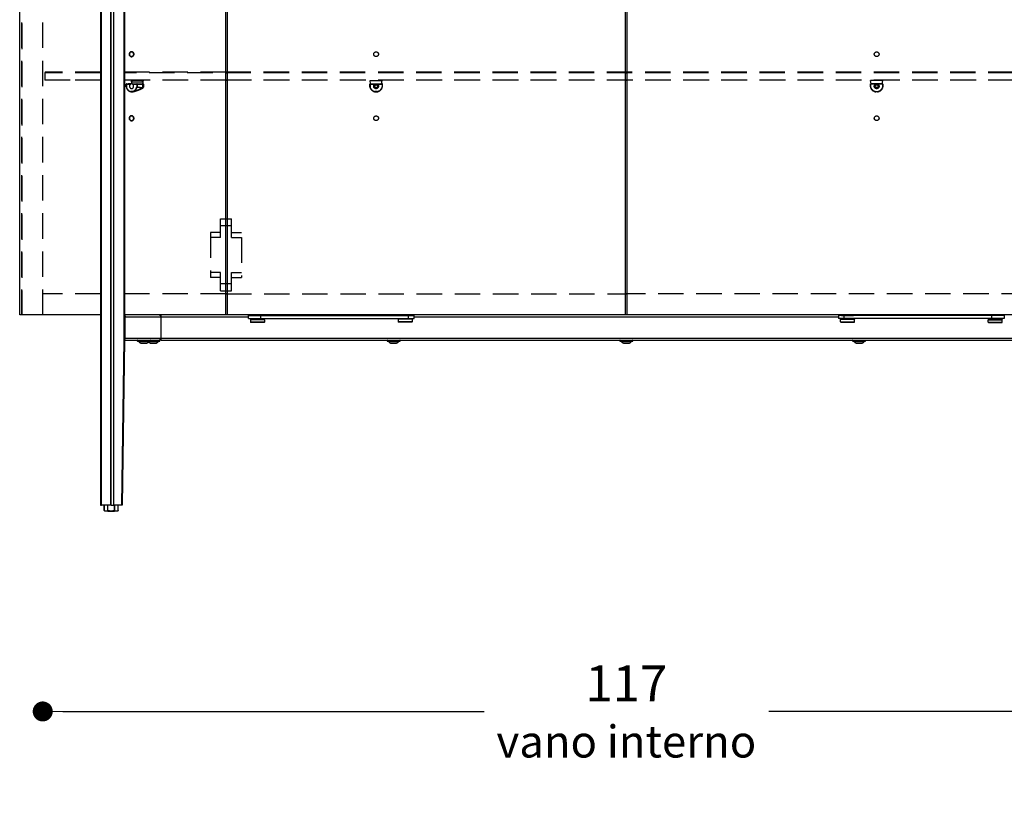
# Model space of a CAD drawing. Units: millimetres. Extents: x -55 to 1910, y 66 to 579.
# Drawn here: x 59 to 157, y 80 to 158 of the extents above; entities that cross this region are included whole.
import ezdxf

# ---------------------------------------------------------------- set-up
doc = ezdxf.new("R2010")
doc.units = ezdxf.units.MM
doc.linetypes.add('TRATTEGGIATA', pattern=[19.05, 12.7, -6.35])
doc.layers.get('0').update_dxf_attribs({"linetype": 'CONTINUOUS'})
doc.layers.get('Defpoints').update_dxf_attribs({"linetype": 'CONTINUOUS'})
for name, color, linetype in [('FRAU-DISEGNI', 52, 'CONTINUOUS'), ('FRAU-LEGGERE', 8, 'CONTINUOUS'), ('FRAU-NASCOSTE', 8, 'TRATTEGGIATA')]:
    doc.layers.add(name, color=color, linetype=linetype)
doc.layers.add('FRAU-QUOTE', color=34, linetype='CONTINUOUS', lineweight=5)
doc.styles.add('POLTRONA-FRAU', font='times.ttf', dxfattribs={"oblique": 15})
doc.dimstyles.new('POLTRONA-FRAU', dxfattribs={"dimscale": 2, "dimtxt": 1.8, "dimasz": 1, "dimexe": 0, "dimexo": 0.5, "dimgap": 1, "dimtad": 0, "dimdec": 0, "dimrnd": 1, "dimdsep": 46, "dimtxsty": 'POLTRONA-FRAU', "dimblk": 'DOT', "dimcen": 2.5, "dimse1": 1, "dimse2": 1, "dimclrd": 256, "dimclre": 256, "dimclrt": 256, "dimaunit": 1, "dimadec": 0, "dimazin": 0, "dimtfac": 1, "dimtdec": 0, "dimtofl": 0, "dimtmove": 0, "dimatfit": 3, "dimldrblk": 'CLOSEDBLANK', "dimfxl": 0, "dimtolj": 1, "dimarcsym": 0})

# ---------------------------------------------------------------- blocks, each defined once
blk = doc.blocks.new('_DOT')
at = {"color": 0, "linetype": 'ByBlock'}
blk.add_line((-0.5, 0), (-1, 0), dxfattribs=at)
at = {"color": 0, "linetype": 'ByBlock', "const_width": 0.5}
blk.add_lwpolyline([(-0.25, 0, 1), (0.25, 0, 1)], format="xyb", close=True, dxfattribs=at)
blk = doc.blocks.new('*D96')
at = {"layer": 'Defpoints', "color": 0}
for p in [(61.404, 108.71), (178.004, 108.71), (178.004, 88.712)]:
    blk.add_point(p, dxfattribs=at)
at = {"layer": 'FRAU-QUOTE', "lineweight": -2}
for p, q in [((63.404, 88.712), (105.482, 88.712)), ((176.004, 88.712), (133.925, 88.712))]:
    blk.add_line(p, q, dxfattribs=at)
at = {"layer": 'FRAU-QUOTE', "lineweight": -2, "xscale": 2, "yscale": 2, "zscale": 2, "rotation": 180}
blk.add_blockref('_DOT', (61.404, 88.712), dxfattribs=at)
at = {"layer": 'FRAU-QUOTE', "lineweight": -2, "xscale": 2, "yscale": 2, "zscale": 2}
blk.add_blockref('_DOT', (178.004, 88.712), dxfattribs=at)
at = {"layer": 'FRAU-QUOTE', "insert": (119.704, 88.712), "char_height": 3.6, "attachment_point": 5, "style": 'POLTRONA-FRAU'}
blk.add_mtext('\\A1;117\\P{\\H0.88889x;vano interno}', dxfattribs=at)
blk = doc.blocks.new('_ClosedBlank')
at = {"color": 0, "linetype": 'ByBlock', "lineweight": -2}
for p, q in [((-1, 0.167), (0, 0)), ((-1, 0.167), (-1, -0.167)), ((0, 0), (-1, -0.167))]:
    blk.add_line(p, q, dxfattribs=at)

msp = doc.modelspace()

# ---------------------------------------------------------------- linework, layer by layer
at = {"layer": 'FRAU-DISEGNI'}
for p, q in [((67.177, 216.912), (67.177, 109.312)), ((69.58, 216.912), (69.58, 125.813)), ((59.104, 128.312), (59.104, 198.312)), ((79.704, 128.312), (79.704, 198.312)), ((79.854, 128.312), (79.854, 198.312)), ((119.629, 128.312), (119.629, 198.312)), ((119.779, 128.312), (119.779, 198.312)), ((79.704, 152.562), (79.854, 152.562)), ((79.704, 152.512), (79.854, 152.512)), ((119.629, 152.562), (119.779, 152.562)), ((119.629, 152.512), (119.779, 152.512)), ((79.704, 151.812), (79.854, 151.812)), ((79.704, 151.762), (79.854, 151.762)), ((119.629, 151.812), (119.779, 151.812)), ((119.629, 151.762), (119.779, 151.762)), ((79.854, 130.412), (79.704, 130.412)), ((119.779, 130.412), (119.629, 130.412)), ((67.177, 128.312), (59.104, 128.312)), ((69.58, 128.312), (69.686, 128.312)), ((79.704, 128.312), (69.58, 128.312)), ((69.653, 126.012), (69.653, 128.112)), ((73.201, 128.112), (73.201, 126.012)), ((73.204, 128.312), (73.204, 128.114)), ((73.204, 128.114), (73.204, 128.137)), ((73.204, 128.112), (73.204, 126.012)), ((79.854, 128.312), (79.704, 128.312)), ((119.629, 128.312), (79.854, 128.312)), ((81.954, 128.262), (83.203, 128.262)), ((81.954, 127.962), (81.954, 128.262)), ((81.954, 127.962), (83.203, 127.962)), ((82.184, 127.862), (82.154, 127.832)), ((82.436, 127.862), (82.184, 127.862)), ((82.254, 127.862), (82.254, 127.962)), ((82.254, 127.862), (83.086, 127.862)), ((83.524, 127.862), (82.436, 127.862)), ((82.471, 128.262), (83.002, 128.262)), ((82.574, 128.312), (82.554, 128.292)), ((82.667, 128.292), (82.554, 128.292)), ((82.554, 128.292), (82.554, 128.262)), ((83.154, 128.292), (82.667, 128.292)), ((83.002, 128.262), (83.236, 128.262)), ((83.086, 127.862), (83.454, 127.862)), ((83.134, 128.312), (83.154, 128.292)), ((83.154, 128.292), (83.154, 128.262)), ((83.203, 127.962), (83.203, 128.262)), ((83.203, 128.262), (97.951, 128.262)), ((83.203, 127.962), (97.951, 127.962)), ((83.454, 127.862), (83.454, 127.962)), ((83.524, 127.862), (83.554, 127.832)), ((96.932, 127.912), (96.902, 127.882)), ((97.096, 127.882), (96.902, 127.882)), ((96.902, 127.882), (96.902, 127.642)), ((97.117, 127.912), (96.932, 127.912)), ((97.002, 128.312), (97.002, 128.262)), ((97.758, 128.262), (97.002, 128.262)), ((98.302, 127.882), (97.096, 127.882)), ((98.272, 127.912), (97.117, 127.912)), ((97.302, 127.962), (97.302, 127.932)), ((97.385, 127.932), (97.302, 127.932)), ((97.902, 127.932), (97.385, 127.932)), ((98.202, 128.262), (97.758, 128.262)), ((97.902, 127.962), (97.902, 127.932)), ((97.951, 127.962), (97.951, 128.262)), ((97.951, 128.262), (98.502, 128.262)), ((97.951, 127.962), (98.502, 127.962)), ((98.202, 128.312), (98.202, 128.262)), ((98.272, 127.912), (98.302, 127.882)), ((98.302, 127.882), (98.302, 127.642)), ((98.502, 127.962), (98.502, 128.262)), ((98.502, 128.112), (140.906, 128.112)), ((119.779, 128.312), (119.629, 128.312)), ((159.554, 128.312), (119.779, 128.312)), ((141.457, 128.262), (140.906, 128.262)), ((140.906, 128.262), (140.906, 127.962)), ((141.457, 127.962), (140.906, 127.962)), ((141.136, 127.912), (141.106, 127.882)), ((141.106, 127.882), (142.312, 127.882)), ((141.106, 127.642), (141.106, 127.882)), ((141.136, 127.912), (142.29, 127.912)), ((141.206, 128.262), (141.206, 128.312)), ((141.206, 128.262), (141.65, 128.262)), ((141.457, 127.962), (141.457, 128.262)), ((156.205, 128.262), (141.457, 128.262)), ((156.205, 127.962), (141.457, 127.962)), ((141.506, 127.932), (141.506, 127.962)), ((141.506, 127.932), (142.023, 127.932)), ((141.65, 128.262), (142.406, 128.262)), ((142.023, 127.932), (142.106, 127.932)), ((142.106, 127.932), (142.106, 127.962)), ((142.29, 127.912), (142.476, 127.912)), ((142.312, 127.882), (142.506, 127.882)), ((142.406, 128.262), (142.406, 128.312)), ((142.476, 127.912), (142.506, 127.882)), ((142.506, 127.642), (142.506, 127.882)), ((155.884, 127.862), (155.854, 127.832)), ((155.884, 127.862), (156.971, 127.862)), ((155.954, 127.962), (155.954, 127.862)), ((156.321, 127.862), (155.954, 127.862)), ((156.405, 128.262), (156.171, 128.262)), ((156.205, 127.962), (156.205, 128.262)), ((157.454, 128.262), (156.205, 128.262)), ((157.454, 127.962), (156.205, 127.962)), ((156.274, 128.312), (156.254, 128.292)), ((156.254, 128.292), (156.741, 128.292)), ((156.254, 128.262), (156.254, 128.292)), ((157.154, 127.862), (156.321, 127.862)), ((156.936, 128.262), (156.405, 128.262)), ((156.741, 128.292), (156.854, 128.292)), ((156.834, 128.312), (156.854, 128.292)), ((156.854, 128.262), (156.854, 128.292)), ((156.971, 127.862), (157.224, 127.862)), ((157.154, 127.962), (157.154, 127.862)), ((157.224, 127.862), (157.254, 127.832)), ((157.454, 128.262), (157.454, 127.962)), ((82.418, 127.832), (82.154, 127.832)), ((82.154, 127.832), (82.154, 127.592)), ((82.418, 127.592), (82.154, 127.592)), ((82.184, 127.562), (82.154, 127.592)), ((82.436, 127.562), (82.184, 127.562)), ((83.554, 127.832), (82.418, 127.832)), ((83.554, 127.592), (82.418, 127.592)), ((83.524, 127.562), (82.436, 127.562)), ((83.524, 127.562), (83.554, 127.592)), ((83.554, 127.832), (83.554, 127.592)), ((97.096, 127.642), (96.902, 127.642)), ((96.932, 127.612), (96.902, 127.642)), ((97.117, 127.612), (96.932, 127.612)), ((98.302, 127.642), (97.096, 127.642)), ((98.272, 127.612), (97.117, 127.612)), ((98.272, 127.612), (98.302, 127.642)), ((141.106, 127.642), (142.312, 127.642)), ((141.136, 127.612), (141.106, 127.642)), ((141.136, 127.612), (142.29, 127.612)), ((142.29, 127.612), (142.476, 127.612)), ((142.312, 127.642), (142.506, 127.642)), ((142.476, 127.612), (142.506, 127.642)), ((155.854, 127.832), (156.99, 127.832)), ((155.854, 127.592), (155.854, 127.832)), ((155.854, 127.592), (156.99, 127.592)), ((155.884, 127.562), (155.854, 127.592)), ((155.884, 127.562), (156.971, 127.562)), ((156.971, 127.562), (157.224, 127.562)), ((156.99, 127.832), (157.254, 127.832)), ((156.99, 127.592), (157.254, 127.592)), ((157.224, 127.562), (157.254, 127.592)), ((157.254, 127.592), (157.254, 127.832)), ((73.204, 126.01), (73.204, 125.812)), ((73.204, 126.01), (73.204, 125.987)), ((69.58, 125.813), (69.33, 109.312)), ((69.58, 125.812), (73.001, 125.812)), ((70.854, 125.787), (71.192, 125.787)), ((70.854, 125.727), (70.854, 125.787)), ((70.854, 125.727), (71.192, 125.727)), ((70.879, 125.702), (71.204, 125.702)), ((70.982, 125.668), (71.254, 125.668)), ((71.192, 125.787), (72.154, 125.787)), ((71.192, 125.727), (72.154, 125.727)), ((71.204, 125.702), (72.129, 125.702)), ((71.204, 125.502), (71.36, 125.502)), ((71.247, 125.492), (71.38, 125.492)), ((71.254, 125.668), (72.025, 125.668)), ((71.36, 125.502), (71.804, 125.502)), ((71.38, 125.492), (71.761, 125.492)), ((72.025, 125.668), (72.204, 125.668)), ((72.129, 125.702), (72.154, 125.702)), ((72.153, 125.727), (73.104, 125.727)), ((72.154, 125.727), (72.154, 125.787)), ((72.154, 125.787), (73.104, 125.787)), ((72.154, 125.702), (73.079, 125.702)), ((72.154, 125.502), (72.31, 125.502)), ((72.197, 125.492), (72.33, 125.492)), ((72.204, 125.668), (72.975, 125.668)), ((72.31, 125.502), (72.754, 125.502)), ((72.33, 125.492), (72.711, 125.492)), ((73.001, 125.812), (73.004, 125.812)), ((73.004, 125.812), (73.079, 125.812)), ((73.104, 125.727), (73.104, 125.787)), ((73.204, 125.812), (166.204, 125.812)), ((95.804, 125.787), (96.142, 125.787)), ((95.804, 125.727), (95.804, 125.787)), ((95.804, 125.727), (96.142, 125.727)), ((95.829, 125.702), (96.154, 125.702)), ((95.932, 125.668), (96.204, 125.668)), ((96.142, 125.787), (97.104, 125.787)), ((96.142, 125.727), (97.104, 125.727)), ((96.154, 125.702), (97.079, 125.702)), ((96.154, 125.502), (96.31, 125.502)), ((96.158, 125.812), (96.75, 125.812)), ((96.197, 125.492), (96.33, 125.492)), ((96.204, 125.668), (96.975, 125.668)), ((96.31, 125.502), (96.754, 125.502)), ((96.33, 125.492), (96.711, 125.492)), ((97.104, 125.727), (97.104, 125.787)), ((119.054, 125.787), (119.392, 125.787)), ((119.054, 125.727), (119.054, 125.787)), ((119.054, 125.727), (119.392, 125.727)), ((119.079, 125.702), (119.404, 125.702)), ((119.182, 125.668), (119.454, 125.668)), ((119.392, 125.787), (120.354, 125.787)), ((119.392, 125.727), (120.354, 125.727)), ((119.404, 125.702), (120.329, 125.702)), ((119.404, 125.502), (119.56, 125.502)), ((119.408, 125.812), (120, 125.812)), ((119.447, 125.492), (119.58, 125.492)), ((119.454, 125.668), (120.225, 125.668)), ((119.56, 125.502), (120.004, 125.502)), ((119.58, 125.492), (119.961, 125.492)), ((120.354, 125.727), (120.354, 125.787)), ((142.304, 125.787), (142.642, 125.787)), ((142.304, 125.727), (142.304, 125.787)), ((142.304, 125.727), (142.642, 125.727)), ((142.329, 125.702), (142.654, 125.702)), ((142.432, 125.668), (142.704, 125.668)), ((142.642, 125.787), (143.604, 125.787)), ((142.642, 125.727), (143.604, 125.727)), ((142.654, 125.702), (143.579, 125.702)), ((142.654, 125.502), (142.81, 125.502)), ((142.658, 125.812), (143.25, 125.812)), ((142.697, 125.492), (142.83, 125.492)), ((142.704, 125.668), (143.475, 125.668)), ((142.81, 125.502), (143.254, 125.502)), ((142.83, 125.492), (143.211, 125.492)), ((143.604, 125.727), (143.604, 125.787)), ((67.177, 109.312), (67.277, 109.312)), ((68.23, 109.312), (67.277, 109.312)), ((67.558, 108.779), (67.558, 109.312)), ((67.561, 108.779), (67.561, 109.312)), ((67.896, 108.779), (67.896, 109.312)), ((67.913, 108.779), (67.913, 109.312)), ((68.23, 109.312), (68.503, 109.312)), ((69.303, 109.312), (68.503, 109.312)), ((68.583, 108.779), (68.583, 109.312)), ((68.6, 108.779), (68.6, 109.312)), ((68.935, 108.779), (68.935, 109.312)), ((68.937, 108.779), (68.937, 109.312)), ((69.33, 109.312), (69.303, 109.312)), ((67.558, 108.779), (67.561, 108.779)), ((67.896, 108.779), (67.913, 108.779)), ((67.913, 108.779), (67.911, 108.759)), ((68.583, 108.779), (68.6, 108.779)), ((68.583, 108.779), (68.584, 108.759)), ((68.935, 108.779), (68.937, 108.779))]:
    msp.add_line(p, q, dxfattribs=at)
at = {"layer": 'FRAU-DISEGNI', "flags": 128}
msp.add_lwpolyline([(79.854, 152.562), (79.704, 152.562), (79.854, 152.512), (79.704, 152.512)], close=True, dxfattribs=at)
at = {"layer": 'FRAU-DISEGNI'}
for centre, radius, start, end in [((73.001, 128.112), 0.2, 359.99999, 90), ((73.004, 128.112), 0.2, 360, 90), ((97.282, 127.932), 0.02, 270, 0), ((97.922, 127.932), 0.02, 180, 270), ((141.486, 127.932), 0.02, 270, 0), ((142.126, 127.932), 0.02, 180, 270), ((73.001, 126.012), 0.2, 270.00026, 0.00001), ((73.004, 126.012), 0.2, 270, 0), ((70.879, 125.787), 0.025, 90, 180), ((70.879, 125.727), 0.025, 180, 270), ((70.907, 125.602), 0.1, 41.57464, 90), ((71.504, 126.131), 0.697, 221.57464, 244.49928), ((71.247, 125.592), 0.1, 244.49927, 270), ((71.761, 125.592), 0.1, 270, 295.50073), ((71.504, 126.131), 0.697, 295.50072, 318.42536), ((72.454, 126.131), 0.697, 227.05483, 244.49928), ((72.1, 125.602), 0.1, 90, 138.42536), ((72.129, 125.787), 0.025, 0, 90), ((72.129, 125.727), 0.025, 270, 360), ((72.197, 125.592), 0.1, 244.49927, 270), ((72.711, 125.592), 0.1, 270, 295.50073), ((72.454, 126.131), 0.697, 295.50072, 318.42536), ((73.05, 125.602), 0.1, 90, 138.42536), ((73.079, 125.787), 0.025, 0, 90), ((73.079, 125.727), 0.025, 270, 360), ((95.829, 125.787), 0.025, 90, 180), ((95.829, 125.727), 0.025, 180, 270), ((95.857, 125.602), 0.1, 41.57464, 90), ((96.454, 126.131), 0.697, 221.57464, 244.49928), ((96.197, 125.592), 0.1, 244.49927, 270), ((96.711, 125.592), 0.1, 270, 295.50073), ((96.454, 126.131), 0.697, 295.50072, 318.42536), ((97.05, 125.602), 0.1, 90, 138.42536), ((97.079, 125.787), 0.025, 0, 90), ((97.079, 125.727), 0.025, 270, 360), ((119.079, 125.787), 0.025, 90, 180), ((119.079, 125.727), 0.025, 180, 270), ((119.107, 125.602), 0.1, 41.57464, 90), ((119.704, 126.131), 0.697, 221.57464, 244.49928), ((119.447, 125.592), 0.1, 244.49927, 270), ((119.961, 125.592), 0.1, 270, 295.50073), ((119.704, 126.131), 0.697, 295.50072, 318.42536), ((120.3, 125.602), 0.1, 90, 138.42536), ((120.329, 125.787), 0.025, 0, 90), ((120.329, 125.727), 0.025, 270, 360), ((142.329, 125.787), 0.025, 90, 180), ((142.329, 125.727), 0.025, 180, 270), ((142.357, 125.602), 0.1, 41.57464, 90), ((142.954, 126.131), 0.697, 221.57464, 244.49928), ((142.697, 125.592), 0.1, 244.49927, 270), ((143.211, 125.592), 0.1, 270, 295.50073), ((142.954, 126.131), 0.697, 295.50072, 318.42536), ((143.55, 125.602), 0.1, 90, 138.42536), ((143.579, 125.787), 0.025, 0, 90), ((143.579, 125.727), 0.025, 270, 360), ((67.578, 108.779), 0.02, 180, 261.98666), ((67.728, 109.963), 1.196, 261.95498, 278.04503), ((67.743, 109.949), 1.201, 261.95508, 278.04495), ((68.247, 113.53), 4.818, 261.98252, 270.00567), ((68.248, 113.535), 4.788, 265.97272, 274.02728), ((68.248, 113.535), 4.768, 265.97265, 274.02735), ((68.248, 113.53), 4.818, 269.99433, 278.01748), ((68.752, 109.949), 1.201, 261.95507, 278.04492), ((68.767, 109.963), 1.196, 261.95498, 278.04503), ((68.917, 108.779), 0.02, 278.01334, 0)]:
    msp.add_arc(centre, radius, start, end, dxfattribs=at)
at = {"layer": 'FRAU-DISEGNI', "extrusion": (0, 0, -1)}
for centre, major_axis, ratio, start_param, end_param in [((69.48, 128.112), (0, -0.2), 0.866025, 3.757072, 4.712389), ((69.48, 126.012), (0, -0.2), 0.866025, 4.712389, 5.667706), ((67.578, 108.779), (-0.0028, -0.0198), 0.863888, 0, 1.449774), ((67.913, 108.779), (-0.0028, 0.0198), 0.863888, 3.383637, 4.833411), ((68.583, 108.779), (-0.0028, -0.0198), 0.863888, 4.591367, 6.041141), ((68.917, 108.779), (-0.0028, 0.0198), 0.863888, 1.691819, 3.141593)]:
    msp.add_ellipse(centre, major_axis=major_axis, ratio=ratio, start_param=start_param, end_param=end_param, dxfattribs=at)
at = {"layer": 'FRAU-DISEGNI'}
msp.add_open_spline([(69.553, 125.815), (69.563, 125.815), (69.571, 125.814), (69.576, 125.814), (69.58, 125.814), (69.58, 125.813), (69.58, 125.813), (69.58, 125.813), (69.58, 125.813)], degree=5, knots=[0, 0, 0, 0, 0, 0, 1.43579, 1.43579, 1.43579, 1.513032, 1.513032, 1.513032, 1.513032, 1.513032, 1.513032], dxfattribs=at)
at = {"layer": 'FRAU-LEGGERE'}
for p, q in [((67.277, 109.312), (67.277, 216.912)), ((68.23, 109.312), (68.23, 216.912)), ((68.503, 109.312), (68.503, 216.912)), ((69.553, 125.815), (69.553, 216.912)), ((68.221, 109.312), (68.221, 216.312)), ((68.494, 109.312), (68.494, 216.312)), ((69.653, 128.112), (73.201, 128.112)), ((73.204, 128.112), (81.954, 128.112)), ((69.653, 126.012), (73.201, 126.012)), ((73.204, 126.012), (166.204, 126.012)), ((69.303, 109.312), (69.553, 125.815))]:
    msp.add_line(p, q, dxfattribs=at)
at = {"layer": 'FRAU-NASCOSTE', "ltscale": 0.2}
for p, q in [((59.304, 128.312), (59.304, 198.312)), ((61.404, 128.312), (61.404, 196.012)), ((59.304, 195.512), (59.304, 128.312)), ((61.654, 152.562), (61.604, 152.512)), ((67.177, 152.512), (61.604, 152.512)), ((61.604, 152.512), (61.604, 151.812)), ((67.177, 152.562), (61.654, 152.562)), ((79.704, 152.562), (69.58, 152.562)), ((169.827, 152.512), (69.58, 152.512)), ((169.827, 152.562), (79.704, 152.562)), ((61.604, 151.812), (67.177, 151.812)), ((61.654, 151.762), (61.604, 151.812)), ((67.177, 151.762), (61.654, 151.762)), ((69.58, 151.812), (79.704, 151.812)), ((79.704, 151.762), (69.58, 151.762)), ((70.258, 151.754), (71.38, 151.754)), ((70.308, 151.404), (70.258, 151.754)), ((70.387, 151.604), (70.258, 151.754)), ((70.258, 151.753), (70.89, 151.753)), ((70.308, 151.403), (70.258, 151.753)), ((70.387, 151.603), (70.258, 151.753)), ((70.337, 151.754), (71.458, 151.754)), ((70.387, 151.604), (70.448, 151.604)), ((70.387, 151.603), (70.883, 151.603)), ((70.448, 151.604), (71.33, 151.604)), ((70.826, 151.753), (71.458, 151.753)), ((70.883, 151.603), (71.33, 151.603)), ((71.33, 151.604), (71.458, 151.754)), ((71.33, 151.603), (71.458, 151.753)), ((71.408, 151.404), (71.458, 151.754)), ((71.408, 151.403), (71.458, 151.753)), ((79.704, 151.812), (169.827, 151.812)), ((169.827, 151.762), (79.704, 151.762)), ((94.104, 151.746), (94.991, 151.746)), ((94.154, 151.396), (94.104, 151.746)), ((94.416, 151.746), (95.304, 151.746)), ((95.254, 151.396), (95.304, 151.746)), ((144.991, 151.746), (144.104, 151.746)), ((144.154, 151.396), (144.104, 151.746)), ((145.304, 151.746), (144.416, 151.746)), ((145.254, 151.396), (145.304, 151.746)), ((69.764, 151.378), (69.752, 151.378)), ((69.752, 151.1), (69.752, 151.378)), ((69.764, 151.378), (69.83, 151.378)), ((69.764, 151.378), (69.764, 151.103)), ((69.777, 151.403), (69.928, 151.403)), ((69.83, 151.378), (70.189, 151.378)), ((70.293, 151.403), (69.928, 151.403)), ((70.36, 150.636), (70.2, 150.636)), ((70.213, 150.611), (70.373, 150.611)), ((70.373, 150.611), (70.213, 150.611)), ((70.293, 151.403), (70.81, 151.403)), ((70.371, 151.378), (70.796, 151.378)), ((70.391, 150.613), (70.387, 150.612)), ((70.796, 151.378), (70.796, 151.106)), ((70.831, 151.378), (70.796, 151.378)), ((70.831, 151.106), (70.796, 151.106)), ((70.81, 151.403), (71.356, 151.403)), ((70.831, 151.378), (70.831, 151.106)), ((70.831, 151.378), (71.378, 151.378)), ((71.433, 151.403), (71.356, 151.403)), ((71.378, 151.378), (71.378, 151.012)), ((71.458, 151.378), (71.378, 151.378)), ((71.458, 151.378), (71.458, 151.063)), ((71.458, 151.378), (71.458, 151.063)), ((94.097, 151.371), (94.072, 151.371)), ((94.072, 151.099), (94.072, 151.371)), ((94.072, 151.099), (94.097, 151.099)), ((94.098, 151.093), (94.074, 151.087)), ((94.097, 151.396), (94.704, 151.396)), ((94.097, 151.371), (94.097, 151.396)), ((94.097, 151.371), (94.597, 151.371)), ((94.097, 151.371), (94.097, 151.099)), ((94.129, 151.396), (95.279, 151.396)), ((94.589, 150.606), (94.593, 150.631)), ((94.798, 150.629), (94.61, 150.629)), ((94.61, 150.604), (94.61, 150.629)), ((94.61, 150.604), (94.798, 150.604)), ((94.704, 151.396), (95.311, 151.396)), ((94.798, 150.604), (94.798, 150.629)), ((94.81, 151.371), (95.311, 151.371)), ((94.814, 150.631), (94.819, 150.606)), ((95.334, 151.087), (95.31, 151.093)), ((95.311, 151.371), (95.311, 151.396)), ((95.311, 151.371), (95.311, 151.099)), ((95.336, 151.371), (95.311, 151.371)), ((95.336, 151.099), (95.311, 151.099)), ((95.336, 151.099), (95.336, 151.371)), ((144.072, 151.371), (144.097, 151.371)), ((144.072, 151.099), (144.072, 151.371)), ((144.072, 151.099), (144.097, 151.099)), ((144.074, 151.087), (144.098, 151.093)), ((144.097, 151.371), (144.097, 151.396)), ((144.704, 151.396), (144.097, 151.396)), ((144.597, 151.371), (144.097, 151.371)), ((144.097, 151.371), (144.097, 151.099)), ((145.279, 151.396), (144.129, 151.396)), ((144.593, 150.631), (144.589, 150.606)), ((144.61, 150.604), (144.61, 150.629)), ((144.61, 150.629), (144.798, 150.629)), ((144.798, 150.604), (144.61, 150.604)), ((145.311, 151.396), (144.704, 151.396)), ((144.798, 150.604), (144.798, 150.629)), ((145.311, 151.371), (144.81, 151.371)), ((144.819, 150.606), (144.814, 150.631)), ((145.31, 151.093), (145.334, 151.087)), ((145.311, 151.371), (145.311, 151.396)), ((145.311, 151.371), (145.311, 151.099)), ((145.311, 151.371), (145.336, 151.371)), ((145.336, 151.099), (145.311, 151.099)), ((145.336, 151.099), (145.336, 151.371)), ((79.154, 136.062), (79.154, 137.912)), ((79.154, 137.912), (80.254, 137.912)), ((80.254, 136.062), (80.254, 137.912)), ((80.254, 137.212), (79.154, 137.212)), ((78.154, 136.562), (78.154, 132.062)), ((79.154, 136.562), (78.154, 136.562)), ((79.154, 136.062), (78.154, 136.062)), ((79.154, 136.062), (78.154, 136.062)), ((80.254, 136.562), (81.254, 136.562)), ((80.254, 136.062), (81.254, 136.062)), ((80.254, 136.062), (81.254, 136.062)), ((81.254, 136.062), (81.254, 132.062)), ((79.154, 132.562), (78.154, 132.562)), ((79.154, 132.562), (78.154, 132.562)), ((79.154, 132.062), (78.154, 132.062)), ((79.154, 130.712), (79.154, 132.562)), ((80.254, 130.712), (80.254, 132.562)), ((80.254, 132.562), (81.254, 132.562)), ((80.254, 132.562), (81.254, 132.562)), ((80.254, 132.062), (81.254, 132.062)), ((80.254, 131.412), (79.154, 131.412)), ((67.177, 130.412), (61.404, 130.412)), ((79.704, 130.412), (69.58, 130.412)), ((79.154, 130.712), (80.254, 130.712)), ((79.704, 130.412), (119.704, 130.412)), ((159.704, 130.412), (119.704, 130.412))]:
    msp.add_line(p, q, dxfattribs=at)
for centre, radius in [((94.704, 154.362), 0.235), ((144.704, 154.362), 0.235), ((94.704, 151.156), 0.24), ((94.704, 151.156), 0.14), ((144.704, 151.156), 0.24), ((144.704, 151.156), 0.14), ((94.704, 147.962), 0.235), ((144.704, 147.962), 0.235)]:
    msp.add_circle(centre, radius, dxfattribs=at)
for centre, radius, start, end in [((69.777, 151.378), 0.025, 90, 180), ((70.2, 150.705), 0.0688, 258.21863, 270.1242), ((70.213, 150.705), 0.0938, 258.17624, 270.09123), ((70.213, 150.705), 0.0938, 258.17643, 270.09115), ((70.209, 150.693), 0.0814, 260.15295, 275.46117), ((70.36, 150.705), 0.0688, 269.87578, 281.78123), ((70.373, 150.707), 0.0953, 269.97474, 278.46509), ((70.373, 150.707), 0.0953, 269.97674, 278.46335), ((70.767, 151.106), 0.0296, 347.89883, 0.02068), ((70.773, 151.108), 0.0585, 346.1275, 358.34878), ((71.32, 151.014), 0.0575, 337.59282, 358.10837), ((71.365, 150.939), 0.0539, 49.36878, 81.44345), ((71.37, 150.946), 0.0664, 55.16315, 83.08153), ((71.362, 151.001), 0.0504, 294.68932, 305.90399), ((71.362, 151.001), 0.0504, 294.6899, 305.90384), ((71.354, 151.008), 0.0545, 329.3575, 352.82789), ((71.433, 151.378), 0.025, 0, 90), ((94.097, 151.371), 0.025, 90, 180), ((94.122, 151.099), 0.0503, 179.99847, 194.18556), ((94.704, 151.246), 0.65, 194.18263, 259.80673), ((94.122, 151.099), 0.0253, 180.00193, 194.18401), ((94.704, 151.246), 0.625, 194.18263, 259.80673), ((94.61, 150.724), 0.12, 259.92351, 270.09403), ((94.61, 150.724), 0.0946, 259.9573, 270.11879), ((94.798, 150.724), 0.0946, 269.88119, 280.04258), ((94.798, 150.724), 0.12, 269.90605, 280.07632), ((94.704, 151.246), 0.625, 280.19327, 345.81732), ((94.704, 151.246), 0.65, 280.19327, 345.81732), ((95.285, 151.099), 0.0253, 345.81612, 359.99789), ((95.311, 151.371), 0.025, 0, 90), ((95.285, 151.099), 0.0503, 345.81678, 359.99892), ((144.097, 151.371), 0.025, 90, 180), ((144.122, 151.099), 0.0503, 180.00108, 194.18322), ((144.704, 151.246), 0.65, 194.18268, 259.80673), ((144.122, 151.099), 0.0253, 180.00211, 194.18388), ((144.704, 151.246), 0.625, 194.18268, 259.80673), ((144.61, 150.724), 0.12, 259.92368, 270.09395), ((144.61, 150.724), 0.0946, 259.95742, 270.11881), ((144.798, 150.724), 0.0946, 269.88121, 280.0427), ((144.798, 150.724), 0.12, 269.90597, 280.07649), ((144.704, 151.246), 0.625, 280.19327, 345.81737), ((144.704, 151.246), 0.65, 280.19327, 345.81737), ((145.285, 151.099), 0.0253, 345.81599, 359.99807), ((145.311, 151.371), 0.025, 0, 90), ((145.285, 151.099), 0.0503, 345.81444, 0.00153)]:
    msp.add_arc(centre, radius, start, end, dxfattribs=at)
for centre, major_axis, ratio, start_param, end_param in [((70.295, 151.254), (-0.005, -0.652), 0.856437, 4.957616, 6.11038), ((69.777, 151.378), (0, -0.025), 0.525461, 3.141593, 4.712389), ((70.28, 151.253), (0, 0.625), 0.850818, 1.813245, 2.963686), ((70.295, 151.254), (-0.005, -0.652), 0.856437, 5.158175, 6.11038), ((70.28, 151.163), (0, 0.24), 0.850818, 0.000282, 4.712389), ((70.199, 150.638), (-0.0052, -0.0245), 0.517167, 4.821252, 6.283219), ((70.213, 150.636), (0, -0.025), 0.525461, 4.712389, 6.283185), ((70.213, 150.636), (0, 0.025), 0.525461, 3.141593, 3.184194), ((70.28, 151.163), (0, 0.24), 0.850818, 4.712389, 6.282903), ((70.373, 150.636), (0, -0.025), 0.525461, 4.712389, 6.283185), ((70.28, 151.253), (0, 0.625), 0.850818, 3.319499, 4.464855), ((70.387, 150.638), (0.0052, -0.0245), 0.517167, 4.603526, 6.174322), ((70.293, 151.253), (0, 0.65), 0.850818, 3.319499, 4.464855), ((70.81, 151.378), (0, -0.025), 0.525461, 3.141593, 4.712389), ((70.809, 151.1), (0.0244, -0.0053), 0.128745, 4.172874, 5.743671), ((70.81, 151.378), (0, -0.025), 0.865848, 1.570796, 3.141593), ((81.663, 151.27), (11.145, 0.017), 0.061264, 3.378526, 3.53586), ((79.648, 151.231), (9.127, -0.02), 0.06148, 3.403311, 3.578534), ((71.356, 151.378), (0, -0.025), 0.865848, 1.570796, 3.141593), ((71.362, 151.001), (-0.0208, 0.0454), 0.741403, 3.141593, 3.932123), ((71.362, 151.001), (0.0293, -0.0405), 0.879234, 6.24628, 6.283074), ((71.362, 151.001), (0.0293, -0.0405), 0.879233, 6.283075, 7.286481), ((70.858, 150.978), (0.599, 0.09), 0.224671, 5.836173, 6.249636)]:
    msp.add_ellipse(centre, major_axis=major_axis, ratio=ratio, start_param=start_param, end_param=end_param, dxfattribs=at)
for points, degree, knots in [([(70.064, 154.362), (70.064, 154.401), (70.071, 154.44), (70.084, 154.478), (70.118, 154.537), (70.168, 154.58), (70.193, 154.595), (70.225, 154.607), (70.258, 154.611), (70.265, 154.612), (70.271, 154.612), (70.278, 154.612)], 5, [0, 0, 0, 0, 0, 0, 3.386949, 3.386949, 3.386949, 6.02715, 6.02715, 6.02715, 6.64524, 6.64524, 6.64524, 6.64524, 6.64524, 6.64524]), ([(70.278, 154.612), (70.251, 154.612), (70.223, 154.607), (70.197, 154.597), (70.149, 154.568), (70.111, 154.523), (70.095, 154.497), (70.077, 154.454), (70.067, 154.409), (70.065, 154.393), (70.064, 154.378), (70.064, 154.362)], 5, [0, 0, 0, 0, 0, 0, 2.615239, 2.615239, 2.615239, 5.290373, 5.290373, 5.290373, 6.644659, 6.644659, 6.644659, 6.644659, 6.644659, 6.644659]), ([(70.278, 154.612), (70.305, 154.612), (70.332, 154.607), (70.358, 154.597), (70.407, 154.568), (70.446, 154.523), (70.462, 154.497), (70.48, 154.454), (70.49, 154.409), (70.492, 154.393), (70.493, 154.378), (70.493, 154.362)], 5, [0, 0, 0, 0, 0, 0, 2.617353, 2.617353, 2.617353, 5.295858, 5.295858, 5.295858, 6.650508, 6.650508, 6.650508, 6.650508, 6.650508, 6.650508]), ([(70.493, 154.362), (70.493, 154.401), (70.486, 154.44), (70.473, 154.478), (70.438, 154.537), (70.388, 154.58), (70.363, 154.595), (70.331, 154.607), (70.297, 154.611), (70.291, 154.612), (70.284, 154.612), (70.278, 154.612)], 5, [0, 0, 0, 0, 0, 0, 3.388857, 3.388857, 3.388857, 6.032801, 6.032801, 6.032801, 6.651247, 6.651247, 6.651247, 6.651247, 6.651247, 6.651247]), ([(70.278, 154.112), (70.251, 154.112), (70.223, 154.117), (70.197, 154.127), (70.149, 154.156), (70.111, 154.201), (70.095, 154.227), (70.077, 154.27), (70.067, 154.315), (70.065, 154.331), (70.064, 154.346), (70.064, 154.362)], 5, [0, 0, 0, 0, 0, 0, 2.615239, 2.615239, 2.615239, 5.290373, 5.290373, 5.290373, 6.644659, 6.644659, 6.644659, 6.644659, 6.644659, 6.644659]), ([(70.064, 154.362), (70.064, 154.323), (70.071, 154.284), (70.084, 154.246), (70.118, 154.186), (70.168, 154.144), (70.193, 154.129), (70.225, 154.117), (70.258, 154.113), (70.265, 154.112), (70.271, 154.112), (70.278, 154.112)], 5, [0, 0, 0, 0, 0, 0, 3.386949, 3.386949, 3.386949, 6.02715, 6.02715, 6.02715, 6.64524, 6.64524, 6.64524, 6.64524, 6.64524, 6.64524]), ([(70.493, 154.362), (70.493, 154.323), (70.486, 154.284), (70.473, 154.246), (70.438, 154.186), (70.388, 154.144), (70.363, 154.129), (70.331, 154.117), (70.297, 154.113), (70.291, 154.112), (70.284, 154.112), (70.278, 154.112)], 5, [0, 0, 0, 0, 0, 0, 3.388857, 3.388857, 3.388857, 6.032801, 6.032801, 6.032801, 6.651247, 6.651247, 6.651247, 6.651247, 6.651247, 6.651247]), ([(70.278, 154.112), (70.305, 154.112), (70.332, 154.117), (70.358, 154.127), (70.407, 154.156), (70.446, 154.201), (70.462, 154.227), (70.48, 154.27), (70.49, 154.315), (70.492, 154.331), (70.493, 154.346), (70.493, 154.362)], 5, [0, 0, 0, 0, 0, 0, 2.617353, 2.617353, 2.617353, 5.295858, 5.295858, 5.295858, 6.650508, 6.650508, 6.650508, 6.650508, 6.650508, 6.650508]), ([(71.383, 150.956), (71.372, 150.951), (71.351, 150.941), (71.32, 150.927), (71.288, 150.913), (71.254, 150.898), (71.217, 150.882), (71.177, 150.865), (71.137, 150.848), (71.098, 150.832), (71.059, 150.817), (71.02, 150.801), (70.981, 150.786), (70.941, 150.771), (70.9, 150.756), (70.858, 150.741), (70.816, 150.726), (70.774, 150.712), (70.734, 150.699), (70.694, 150.687), (70.653, 150.674), (70.611, 150.662), (70.569, 150.651), (70.524, 150.639), (70.479, 150.629), (70.433, 150.62), (70.402, 150.614), (70.387, 150.612)], 3, [0, 0, 0, 0, 0.342127, 0.687409, 1.035776, 1.387352, 1.811278, 2.24032, 2.674857, 3.115233, 3.525446, 3.941083, 4.362399, 4.78983, 5.223916, 5.665238, 6.114483, 6.572392, 6.980555, 7.396477, 7.820876, 8.254861, 8.699613, 9.155896, 9.624418, 10.104992, 10.557113, 10.557113, 10.557113, 10.557113]), ([(71.383, 150.956), (71.372, 150.951), (71.351, 150.941), (71.32, 150.927), (71.288, 150.913), (71.254, 150.898), (71.217, 150.882), (71.177, 150.865), (71.137, 150.848), (71.098, 150.832), (71.059, 150.817), (71.02, 150.801), (70.981, 150.786), (70.94, 150.771), (70.9, 150.756), (70.858, 150.741), (70.816, 150.726), (70.774, 150.712), (70.734, 150.699), (70.694, 150.687), (70.653, 150.674), (70.611, 150.662), (70.569, 150.651), (70.524, 150.639), (70.479, 150.629), (70.433, 150.62), (70.402, 150.614), (70.387, 150.612)], 3, [0, 0, 0, 0, 0.342095, 0.687345, 1.035725, 1.387384, 1.811276, 2.240349, 2.674927, 3.11528, 3.525512, 3.941239, 4.362743, 4.790338, 5.224479, 5.665895, 6.115171, 6.572851, 6.980825, 7.396515, 7.820883, 8.255003, 8.699712, 9.155894, 9.624353, 10.104988, 10.557114, 10.557114, 10.557114, 10.557114]), ([(70.391, 150.613), (70.418, 150.617), (70.445, 150.622), (70.471, 150.628), (70.547, 150.645), (70.62, 150.666), (70.666, 150.68), (70.778, 150.716), (70.882, 150.754), (70.942, 150.777), (71.075, 150.83), (71.201, 150.885), (71.269, 150.917), (71.336, 150.948), (71.4, 150.98)], 5, [0, 0, 0, 0, 0, 0, 2.310958, 2.310958, 2.310958, 6.807358, 6.807358, 6.807358, 13.297141, 13.297141, 13.297141, 21.573752, 21.573752, 21.573752, 21.573752, 21.573752, 21.573752]), ([(71.391, 150.961), (71.393, 150.962), (71.397, 150.965), (71.403, 150.969), (71.409, 150.974), (71.414, 150.979), (71.419, 150.984), (71.424, 150.989), (71.429, 150.994), (71.433, 150.999), (71.437, 151.004), (71.441, 151.01), (71.445, 151.015), (71.448, 151.022), (71.451, 151.028), (71.454, 151.035), (71.456, 151.043), (71.457, 151.05), (71.458, 151.057), (71.458, 151.061), (71.458, 151.063)], 3, [0, 0, 0, 0, 0.075099, 0.148815, 0.221319, 0.29275, 0.363275, 0.433077, 0.50237, 0.571391, 0.63771, 0.704266, 0.771313, 0.839048, 0.914279, 0.990878, 1.069061, 1.148856, 1.211853, 1.275612, 1.275612, 1.275612, 1.275612]), ([(71.391, 150.961), (71.393, 150.962), (71.397, 150.965), (71.403, 150.969), (71.409, 150.974), (71.414, 150.979), (71.419, 150.984), (71.424, 150.989), (71.429, 150.994), (71.433, 150.999), (71.437, 151.004), (71.441, 151.01), (71.445, 151.015), (71.448, 151.022), (71.451, 151.028), (71.454, 151.035), (71.456, 151.043), (71.457, 151.05), (71.458, 151.057), (71.458, 151.061), (71.458, 151.063)], 3, [0, 0, 0, 0, 0.075098, 0.148815, 0.22132, 0.292753, 0.363279, 0.433083, 0.502378, 0.571401, 0.637718, 0.704271, 0.771315, 0.839047, 0.914287, 0.990894, 1.069086, 1.14889, 1.21187, 1.275613, 1.275613, 1.275613, 1.275613]), ([(70.064, 147.962), (70.064, 148.001), (70.071, 148.04), (70.084, 148.078), (70.118, 148.137), (70.168, 148.18), (70.193, 148.195), (70.225, 148.207), (70.258, 148.211), (70.265, 148.212), (70.271, 148.212), (70.278, 148.212)], 5, [0, 0, 0, 0, 0, 0, 3.386949, 3.386949, 3.386949, 6.02715, 6.02715, 6.02715, 6.64524, 6.64524, 6.64524, 6.64524, 6.64524, 6.64524]), ([(70.278, 148.212), (70.251, 148.212), (70.223, 148.207), (70.197, 148.197), (70.149, 148.168), (70.111, 148.123), (70.095, 148.097), (70.077, 148.054), (70.067, 148.009), (70.065, 147.993), (70.064, 147.978), (70.064, 147.962)], 5, [0, 0, 0, 0, 0, 0, 2.615239, 2.615239, 2.615239, 5.290373, 5.290373, 5.290373, 6.644659, 6.644659, 6.644659, 6.644659, 6.644659, 6.644659]), ([(70.278, 147.712), (70.251, 147.712), (70.223, 147.717), (70.197, 147.727), (70.149, 147.756), (70.111, 147.801), (70.095, 147.827), (70.077, 147.87), (70.067, 147.915), (70.065, 147.931), (70.064, 147.946), (70.064, 147.962)], 5, [0, 0, 0, 0, 0, 0, 2.615239, 2.615239, 2.615239, 5.290373, 5.290373, 5.290373, 6.644659, 6.644659, 6.644659, 6.644659, 6.644659, 6.644659]), ([(70.064, 147.962), (70.064, 147.923), (70.071, 147.884), (70.084, 147.846), (70.118, 147.786), (70.168, 147.744), (70.193, 147.729), (70.225, 147.717), (70.258, 147.713), (70.265, 147.712), (70.271, 147.712), (70.278, 147.712)], 5, [0, 0, 0, 0, 0, 0, 3.386949, 3.386949, 3.386949, 6.02715, 6.02715, 6.02715, 6.64524, 6.64524, 6.64524, 6.64524, 6.64524, 6.64524]), ([(70.278, 148.212), (70.305, 148.212), (70.332, 148.207), (70.358, 148.197), (70.407, 148.168), (70.446, 148.123), (70.462, 148.097), (70.48, 148.054), (70.49, 148.009), (70.492, 147.993), (70.493, 147.978), (70.493, 147.962)], 5, [0, 0, 0, 0, 0, 0, 2.617353, 2.617353, 2.617353, 5.295858, 5.295858, 5.295858, 6.650508, 6.650508, 6.650508, 6.650508, 6.650508, 6.650508]), ([(70.493, 147.962), (70.493, 148.001), (70.486, 148.04), (70.473, 148.078), (70.438, 148.137), (70.388, 148.18), (70.363, 148.195), (70.331, 148.207), (70.297, 148.211), (70.291, 148.212), (70.284, 148.212), (70.278, 148.212)], 5, [0, 0, 0, 0, 0, 0, 3.388857, 3.388857, 3.388857, 6.032801, 6.032801, 6.032801, 6.651247, 6.651247, 6.651247, 6.651247, 6.651247, 6.651247]), ([(70.493, 147.962), (70.493, 147.923), (70.486, 147.884), (70.473, 147.846), (70.438, 147.786), (70.388, 147.744), (70.363, 147.729), (70.331, 147.717), (70.297, 147.713), (70.291, 147.712), (70.284, 147.712), (70.278, 147.712)], 5, [0, 0, 0, 0, 0, 0, 3.388857, 3.388857, 3.388857, 6.032801, 6.032801, 6.032801, 6.651247, 6.651247, 6.651247, 6.651247, 6.651247, 6.651247]), ([(70.278, 147.712), (70.305, 147.712), (70.332, 147.717), (70.358, 147.727), (70.407, 147.756), (70.446, 147.801), (70.462, 147.827), (70.48, 147.87), (70.49, 147.915), (70.492, 147.931), (70.493, 147.946), (70.493, 147.962)], 5, [0, 0, 0, 0, 0, 0, 2.617353, 2.617353, 2.617353, 5.295858, 5.295858, 5.295858, 6.650508, 6.650508, 6.650508, 6.650508, 6.650508, 6.650508])]:
    msp.add_open_spline(points, degree=degree, knots=knots, dxfattribs=at)

# ---------------------------------------------------------------- dimensions: what is measured, and where the dimension line sits
at = {"layer": 'FRAU-QUOTE'}
dim = msp.add_linear_dim(base=(178.004, 88.712), p1=(61.404, 108.71), p2=(178.004, 108.71), text='117\\P{\\H0.88889x;vano interno}', dimstyle='POLTRONA-FRAU', dxfattribs=at)
dim.commit()
dim.dimension.update_dxf_attribs({"geometry": '*D96', "text_midpoint": (119.704, 88.712)})

doc.saveas('drawing.dxf')
